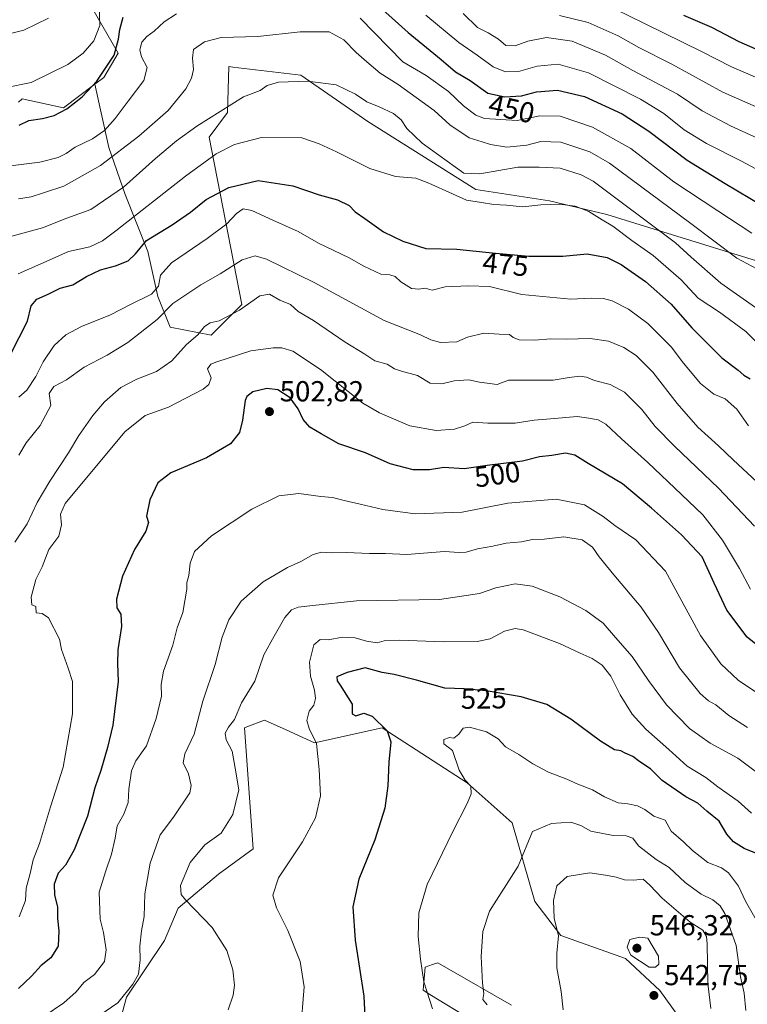
# Model space of a CAD drawing. Units: metres. Extents: x 587040 to 590483, y 4724352 to 4726710.
# Drawn here: x 587292 to 587543, y 4725144 to 4725484 of the extents above; entities that cross this region are included whole.
import ezdxf
from ezdxf.enums import TextEntityAlignment as Align

# ---------------------------------------------------------------- set-up
doc = ezdxf.new("R2010")
doc.units = ezdxf.units.M
doc.header["$MEASUREMENT"] = 0
for name, color, linetype, lineweight in [('Arbolado forestal CxS', 92, 'Continuous', 0), ('Cultivos herbáceos CxS', 92, 'Continuous', 0), ('Cultivos leñosos CxS', 92, 'Continuous', 0), ('Curva de nivel maestra', 30, 'Continuous', 30), ('Curva de nivel normal', 30, 'Continuous', 0), ('Matorral CxS', 135, 'Continuous', 0), ('Punto de cota en terreno', 7, 'Continuous', 0), ('Rótulo de curva de nivel directora', 7, 'Continuous', 0), ('Rótulo de punto de cota en terreno', 7, 'Continuous', 0), ('Suelo desnudo CxS', 253, 'Continuous', 0)]:
    doc.layers.add(name, color=color, linetype=linetype, lineweight=lineweight)
doc.styles.add('Style-Arial', font='txt')

# ---------------------------------------------------------------- blocks, each defined once
blk = doc.blocks.new('*U20')
at = {"layer": 'Matorral CxS', "color": 135, "linetype": 'Continuous', "lineweight": 0}
for points in [[(587447.8571, 4725138.2293, 532.5972), (587433.434, 4725147.0087, 530.3019), (587431.0887, 4725148.4361, 529.6879), (587431.8183, 4725156.4557, 530.4341), (587434.3887, 4725157.3125, 531.0801), (587436.1921, 4725157.9135, 531.5108), (587439.1537, 4725156.2211, 532.3833), (587461.7089, 4725143.3319, 536.718)], [(587523.8893, 4725133.1135, 541.8405), (587512.9099, 4725148.3183, 543.3111), (587501.0779, 4725159.3707, 543.9302), (587478.6881, 4725167.3537, 540.3222), (587469.6754, 4725179.0963, 537.4071), (587461.9045, 4725206.2733, 533.0035), (587446.3441, 4725220.1125, 530.2493), (587416.9516, 4725239.1415, 525.2056), (587393.6097, 4725233.9519, 519.6996), (587383.749, 4725238.3919, 517.9342), (587376.3201, 4725241.7375, 517.2505), (587370.1615, 4725239.4265, 516.3612), (587369.4037, 4725239.1423, 516.2149), (587372.3893, 4725197.3087, 517.9015), (587360.3717, 4725188.5351, 517.8286), (587346.5193, 4725176.8705, 514.2781), (587341.7389, 4725165.6211, 511.8874), (587328.6483, 4725146.0079, 509.4082), (587324.7823, 4725131.9063, 513.9911)], [(587291.3545, 4725455.2763, 446.3007), (587292.5977, 4725456.4159, 445.9595), (587306.8597, 4725453.3439, 447.9656), (587317.7229, 4725461.4955, 448.572), (587322.5753, 4725439.6559, 457.1206), (587328.2199, 4725423.4265, 465.0368), (587335.9817, 4725403.6691, 475.3711), (587339.5093, 4725388.1455, 480.5505), (587343.7429, 4725377.5609, 486.154), (587357.8551, 4725374.7383, 490.1211), (587368.4397, 4725385.3223, 488.8611), (587357.1509, 4725443.1839, 466.5014), (587363.5017, 4725451.6513, 465.0508), (587363.9837, 4725467.5565, 462.298), (587365.3609, 4725467.3901, 462.4881), (587388.9127, 4725464.6511, 464.0901), (587412.0723, 4725448.5683, 467.0855), (587449.3409, 4725425.1265, 466.6512), (587474.8207, 4725421.1535, 468.7793), (587494.5967, 4725416.4401, 468.3712), (587562.3105, 4725395.4673, 457.1309)]]:
    blk.add_polyline3d(points, dxfattribs=at)
blk = doc.blocks.new('*U21')
at = {"layer": 'Cultivos herbáceos CxS', "color": 92, "linetype": 'Continuous', "lineweight": 0}
for points in [[(587461.7089, 4725143.3319, 536.718), (587439.1537, 4725156.2211, 532.3833), (587436.1921, 4725157.9135, 531.5108), (587434.3887, 4725157.3125, 531.0801), (587431.8183, 4725156.4557, 530.4341), (587431.0887, 4725148.4361, 529.6879), (587433.434, 4725147.0087, 530.3019), (587447.8571, 4725138.2293, 532.5972)], [(587324.7823, 4725131.9063, 513.9911), (587328.6483, 4725146.0079, 509.4082), (587341.7389, 4725165.6211, 511.8874), (587346.5193, 4725176.8705, 514.2781), (587360.3717, 4725188.5351, 517.8286), (587372.3893, 4725197.3087, 517.9015), (587369.4037, 4725239.1423, 516.2149), (587370.1615, 4725239.4265, 516.3612), (587376.3201, 4725241.7375, 517.2505), (587383.749, 4725238.3919, 517.9342), (587393.6097, 4725233.9519, 519.6996), (587416.9516, 4725239.1415, 525.2056), (587446.3441, 4725220.1125, 530.2493), (587461.9045, 4725206.2733, 533.0035), (587469.6754, 4725179.0963, 537.4071), (587478.6881, 4725167.3537, 540.3222), (587501.0779, 4725159.3707, 543.9302), (587512.9099, 4725148.3183, 543.3111), (587523.8893, 4725133.1135, 541.8405)]]:
    blk.add_polyline3d(points, dxfattribs=at)
blk = doc.blocks.new('5PATER')
at = {"layer": 'Suelo desnudo CxS', "linetype": 'Continuous', "lineweight": 0}
h = blk.add_hatch(color=51, dxfattribs=at)
edge = h.paths.add_edge_path()
edge.add_ellipse((0, 0), major_axis=(-0.11, -0.111), ratio=0.999422, start_angle=0, end_angle=360)

msp = doc.modelspace()

# ---------------------------------------------------------------- linework, layer by layer
at = {"layer": 'Arbolado forestal CxS', "color": 92, "linetype": 'Continuous', "lineweight": 0}
for points in [[(587388.6108, 4725594.7069, 402.2897), (587375.8537, 4725588.8797, 407.6915), (587365.8219, 4725581.7077, 410.4534), (587359.8605, 4725558.7001, 417.4567), (587334.0585, 4725558.0025, 417.2374), (587309.6521, 4725575.4459, 411.6299), (587299.5055, 4725570.6687, 414.7868), (587297.7959, 4725569.8639, 415.3323), (587293.6113, 4725545.4441, 422.1783), (587293.6111, 4725523.1163, 428.876), (587303.5937, 4725510.6989, 434.7656), (587325.6891, 4725472.1817, 449.5396), (587320.8071, 4725463.8099, 449.4291), (587317.7229, 4725461.4955, 448.572)], [(587562.3105, 4725395.4673, 457.1309), (587494.5967, 4725416.4401, 468.3712), (587474.8207, 4725421.1535, 468.7793), (587449.3409, 4725425.1265, 466.6512), (587412.0723, 4725448.5683, 467.0855), (587388.9127, 4725464.6511, 464.0901), (587365.3609, 4725467.3901, 462.4881), (587363.9837, 4725467.5565, 462.298), (587363.5017, 4725451.6513, 465.0508), (587357.1509, 4725443.1839, 466.5014), (587368.4397, 4725385.3223, 488.8611), (587357.8551, 4725374.7383, 490.1211), (587343.7429, 4725377.5609, 486.154), (587339.5093, 4725388.1455, 480.5505), (587335.9817, 4725403.6691, 475.3711), (587328.2199, 4725423.4265, 465.0368), (587322.5753, 4725439.6559, 457.1206), (587317.7229, 4725461.4955, 448.572), (587320.8071, 4725463.8099, 449.4291), (587325.6891, 4725472.1817, 449.5396), (587303.5937, 4725510.6989, 434.7656)], [(587317.7229, 4725461.4955, 448.572), (587322.5753, 4725439.6559, 457.1206), (587328.2199, 4725423.4265, 465.0368), (587335.9817, 4725403.6691, 475.3711), (587339.5093, 4725388.1455, 480.5505), (587343.7429, 4725377.5609, 486.154), (587357.8551, 4725374.7383, 490.1211), (587368.4397, 4725385.3223, 488.8611), (587357.1509, 4725443.1839, 466.5014), (587363.5017, 4725451.6513, 465.0508), (587363.9837, 4725467.5565, 462.298), (587365.3609, 4725467.3901, 462.4881), (587388.9127, 4725464.6511, 464.0901), (587412.0723, 4725448.5683, 467.0855), (587449.3409, 4725425.1265, 466.6512), (587474.8207, 4725421.1535, 468.7793), (587494.5967, 4725416.4401, 468.3712), (587562.3105, 4725395.4673, 457.1309), (587617.8203, 4725381.8891, 448.8173), (587627.2397, 4725422.7081, 434.1603), (587637.2391, 4725466.7119, 419.5173), (587649.0742, 4725495.1592, 402.3715)]]:
    msp.add_polyline3d(points, dxfattribs=at)
at = {"layer": 'Cultivos herbáceos CxS', "color": 92, "linetype": 'Continuous', "lineweight": 0}
for points in [[(587523.8893, 4725133.1135, 541.8405), (587512.9099, 4725148.3183, 543.3111), (587501.0779, 4725159.3707, 543.9302), (587478.6881, 4725167.3537, 540.3222), (587469.6754, 4725179.0963, 537.4071), (587461.9045, 4725206.2733, 533.0035), (587446.3441, 4725220.1125, 530.2493), (587416.9516, 4725239.1415, 525.2056), (587393.6097, 4725233.9519, 519.6996), (587383.749, 4725238.3919, 517.9342), (587376.3201, 4725241.7375, 517.2505), (587370.1615, 4725239.4265, 516.3612), (587369.4037, 4725239.1423, 516.2149), (587372.3893, 4725197.3087, 517.9015), (587360.3717, 4725188.5351, 517.8286), (587346.5193, 4725176.8705, 514.2781), (587341.7389, 4725165.6211, 511.8874), (587328.6483, 4725146.0079, 509.4082), (587324.7823, 4725131.9063, 513.9911)], [(587447.8571, 4725138.2293, 532.5972), (587433.434, 4725147.0087, 530.3019), (587431.0887, 4725148.4361, 529.6879), (587431.8183, 4725156.4557, 530.4341), (587434.3887, 4725157.3125, 531.0801), (587436.1921, 4725157.9135, 531.5108), (587439.1537, 4725156.2211, 532.3833), (587461.7089, 4725143.3319, 536.718)]]:
    msp.add_polyline3d(points, dxfattribs=at)
at = {"layer": 'Cultivos leñosos CxS', "color": 92, "linetype": 'Continuous', "lineweight": 0}
for points in [[(587388.6108, 4725594.7069, 402.2897), (587375.8537, 4725588.8797, 407.6915), (587365.8219, 4725581.7077, 410.4534), (587359.8605, 4725558.7001, 417.4567), (587334.0585, 4725558.0025, 417.2374), (587309.6521, 4725575.4459, 411.6299), (587299.5055, 4725570.6687, 414.7868), (587297.7959, 4725569.8639, 415.3323), (587293.6113, 4725545.4441, 422.1783), (587293.6111, 4725523.1163, 428.876), (587303.5937, 4725510.6989, 434.7656), (587325.6891, 4725472.1817, 449.5396), (587320.8071, 4725463.8099, 449.4291), (587317.7229, 4725461.4955, 448.572)], [(587303.5937, 4725510.6989, 434.7656), (587325.6891, 4725472.1817, 449.5396), (587320.8071, 4725463.8099, 449.4291), (587317.7229, 4725461.4955, 448.572), (587306.8597, 4725453.3439, 447.9656), (587292.5977, 4725456.4159, 445.9595), (587291.3545, 4725455.2763, 446.3007)], [(587291.3545, 4725455.2763, 446.3007), (587292.5977, 4725456.4159, 445.9595), (587306.8597, 4725453.3439, 447.9656), (587317.7229, 4725461.4955, 448.572)]]:
    msp.add_polyline3d(points, dxfattribs=at)
at = {"layer": 'Curva de nivel maestra', "color": 30, "linetype": 'Continuous', "lineweight": 30, "flags": 128}
for points, elevation in [([(587414.94, 4725489.2601), (587426.01, 4725479.3201), (587437.32, 4725469.9701), (587442.31, 4725465.7101), (587447.34, 4725462.7101), (587453.49, 4725458.4401), (587459.4, 4725457.1101), (587465.17, 4725457.4501), (587470.26, 4725458.8301), (587477.61, 4725459.4201), (587486.94, 4725457.2201), (587499.94, 4725451.2601), (587509.12, 4725445.2101), (587522.32, 4725435.2001), (587535.46, 4725427.1501), (587548.27, 4725419.6201)], 450), ([(587291.57, 4725447.2901), (587294.84, 4725448.9401), (587299.56, 4725449.6001), (587303.66, 4725450.6401), (587307.96, 4725452.9801), (587313.33, 4725457.1501), (587318.42, 4725462.5001), (587324.33, 4725471.5101), (587325.84, 4725477.0101), (587326.38, 4725480.4001), (587327.48, 4725484.6801)], 450), ([(587564.54, 4725465.4801), (587540.37, 4725476.1201), (587530.87, 4725481.0401), (587521.21, 4725485.2401)], 425), ([(587288.62, 4725368.3301), (587294.46, 4725379.6101), (587295.64, 4725384.9501), (587297.65, 4725387.2001), (587301.58, 4725389.0001), (587305.69, 4725391.0401), (587310.05, 4725392.2201), (587314.76, 4725395.0601), (587319.68, 4725397.3601), (587324.78, 4725398.6801), (587329.17, 4725400.4801), (587331.7, 4725402.8701), (587335.5, 4725407.4501), (587344.35, 4725412.9401), (587350.78, 4725417.3201), (587356.18, 4725421.6001), (587363.95, 4725425.8401), (587374.1, 4725428.2101), (587386.1, 4725426.3601), (587395.22, 4725423.3001), (587401.58, 4725421.5001), (587405.56, 4725419.5401), (587407.68, 4725417.3401), (587411, 4725415.0901), (587417.38, 4725410.4701), (587424.1, 4725407.2001), (587432.11, 4725404.7601), (587442.8, 4725404.4501), (587456.11, 4725403.1501), (587467.71, 4725402.0801), (587479.38, 4725402.1201), (587487.85, 4725402.8901), (587494.77, 4725401.6301), (587499.52, 4725399.2301), (587507.97, 4725393.3001), (587516.82, 4725385.5001), (587523.98, 4725377.3201), (587534.32, 4725367.0001), (587540.02, 4725362.6401), (587541.91, 4725361.0001), (587544.11, 4725359.7201)], 475), ([(587556.2, 4725259.8901), (587543.11, 4725270.4701), (587536.05, 4725279.7401), (587531.71, 4725289.0501), (587527.61, 4725298.1701), (587520.43, 4725305.8501), (587510.07, 4725315.0601), (587500.08, 4725323.4201), (587488.14, 4725330.4801), (587483.6, 4725333.2701), (587480.29, 4725333.9601), (587475.55, 4725333.2201), (587471.35, 4725332.6901), (587465.48, 4725331.2401), (587453.26, 4725329.7501), (587445.29, 4725328.6401), (587438.29, 4725329.0701), (587433.38, 4725328.2801), (587427.65, 4725328.2101), (587419.71, 4725330.3001), (587411.22, 4725334.1201), (587402.04, 4725337.2101), (587395.89, 4725340.7101), (587391.95, 4725343.0201), (587389.7, 4725345.5901), (587387.92, 4725349.2901), (587385.13, 4725353.1201), (587380.94, 4725355.8401), (587377.14, 4725356.3501), (587372.28, 4725355.2001), (587370.22, 4725353.6201), (587369.63, 4725352.1501), (587368.74, 4725345.4001), (587367.63, 4725341.1401), (587364.52, 4725337.1801), (587356.26, 4725332.4201), (587343.96, 4725327.1801), (587339.4, 4725323.7101), (587336.65, 4725317.9201), (587335.59, 4725312.2301), (587336.27, 4725310.0101), (587335.33, 4725307.0501), (587331.34, 4725300.6901), (587327.29, 4725291.4701), (587325.12, 4725283.5601), (587325.25, 4725280.5701), (587326.64, 4725278.3601), (587326.86, 4725274.1101), (587325.61, 4725266.0401), (587325.51, 4725261.3401), (587325.74, 4725255.0801), (587323.92, 4725240.0801), (587322.01, 4725232.3201), (587319.81, 4725224.4001), (587317.7, 4725218.3601), (587315.11, 4725208.6401), (587310.56, 4725196.9701), (587307.53, 4725191.6301), (587304.96, 4725188.9301), (587303.62, 4725185.1501), (587303.72, 4725181.2601), (587304.77, 4725177.3001), (587304.73, 4725173.3001), (587305.3, 4725168.9701), (587305.02, 4725163.6401), (587302.5, 4725159.6401), (587299.14, 4725156.9801), (587295.74, 4725153.3101), (587291.26, 4725149.1001)], 500), ([(587546.94, 4725195.4501), (587542.04, 4725197.3901), (587538.34, 4725199.7001), (587536.07, 4725202.3901), (587533.4, 4725206.8901), (587529.17, 4725210.3201), (587526.08, 4725213.1101), (587521.89, 4725215.3101), (587513.77, 4725220.9601), (587509.76, 4725225.0001), (587506.01, 4725227.3901), (587503.56, 4725229.2601), (587500.97, 4725230.3301), (587499.44, 4725231.1301), (587497.27, 4725231.5601), (587492.45, 4725234.5601), (587482.19, 4725242.1501), (587473.86, 4725247.2101), (587464.96, 4725249.7901), (587452.94, 4725251.8601), (587445.29, 4725252.5601), (587438.64, 4725252.7901), (587428.8, 4725255.5901), (587421.16, 4725257.5701), (587416.99, 4725258.2601), (587411.07, 4725259.8101), (587404.91, 4725258.2901), (587401.26, 4725256.6901), (587401.47, 4725255.3601), (587402.5, 4725253.8901), (587406.61, 4725247.3101), (587406.59, 4725243.9101), (587407.91, 4725243.2801), (587410.61, 4725244.2201), (587413.47, 4725243.1101), (587418.72, 4725238.1201), (587420, 4725234.3001), (587419.27, 4725227.2101), (587418.96, 4725219.0601), (587417.94, 4725211.3701), (587414.44, 4725200.4701), (587408.89, 4725186.8301), (587406.86, 4725177.2301), (587407.61, 4725165.8001), (587410.62, 4725146.3701), (587411.1, 4725136.9401)], 525)]:
    msp.add_lwpolyline(points, dxfattribs=dict(at, elevation=elevation))
at = {"layer": 'Curva de nivel normal', "color": 30, "linetype": 'Continuous', "lineweight": 0, "flags": 128}
for points, elevation in [([(587319.23, 4725488.6801), (587319.36, 4725481.7901), (587317.34, 4725476.5001), (587313.63, 4725472.1901), (587308.3, 4725468.3201), (587295.64, 4725462.0701), (587286.61, 4725460.2801), (587279.76, 4725460.1501), (587274.44, 4725462.0601), (587269.76, 4725464.7401), (587264.97, 4725468.4901), (587257.6, 4725472.1801), (587250.24, 4725473.1401), (587245.08, 4725474.3701), (587237.49, 4725477.7701), (587232.15, 4725480.0301), (587228.05, 4725483.0501), (587224.21, 4725485.4201)], 445), ([(587550.8, 4725461.8101), (587537.66, 4725467.4401), (587527.56, 4725472.6801), (587507.64, 4725482.4001), (587492.06, 4725490.1101)], 430), ([(587301.62, 4725484.3301), (587293.11, 4725480.1701), (587286.2, 4725478.4401), (587277.2, 4725478.4101), (587267.33, 4725479.4301), (587261.7, 4725479.6401), (587257.92, 4725481.2001), (587254.73, 4725483.5201), (587249.18, 4725486.8501)], 440), ([(587345.96, 4725485.7901), (587341.68, 4725483.0701), (587338.16, 4725479.7601), (587335.68, 4725478.0001), (587333.87, 4725475.9501), (587333.21, 4725473.4001), (587333.85, 4725470.9401), (587335.72, 4725467.3101), (587334.58, 4725462.7801), (587329.17, 4725455.6501), (587324.76, 4725449.6001), (587321.05, 4725445.5201), (587316.9, 4725442.6601), (587310.84, 4725439.7201), (587307.75, 4725437.5001), (587304.98, 4725436.2001), (587298.64, 4725434.6001), (587287.64, 4725433.1201)], 455), ([(587544.7, 4725409.9801), (587532.93, 4725417.7001), (587517.82, 4725427.7601), (587502.89, 4725439.2201), (587489.67, 4725446.6601), (587478.5, 4725450.4301), (587471.46, 4725450.5401), (587463.67, 4725448.9401), (587452.32, 4725449.6401), (587449.31, 4725450.8401), (587445.03, 4725454.0201), (587439.93, 4725458.9101), (587432.15, 4725464.4901), (587424.14, 4725469.2701), (587409.36, 4725484.3201)], 455), ([(587553, 4725428.6101), (587541.14, 4725434.9301), (587529.05, 4725441.0001), (587521.29, 4725445.7701), (587514.27, 4725451.3701), (587506.28, 4725456.3201), (587488.3, 4725465.4401), (587477.75, 4725468.4101), (587470.5, 4725467.7501), (587464.14, 4725465.8601), (587459.62, 4725465.7901), (587455.28, 4725467.4701), (587449.82, 4725471.5701), (587443.44, 4725475.8701), (587432.11, 4725485.3801)], 445), ([(587548.12, 4725442.1301), (587537.38, 4725447.0501), (587527.59, 4725452.2501), (587518.98, 4725458.0401), (587503.64, 4725466.2401), (587494.14, 4725471.5301), (587482.59, 4725476.3501), (587473.82, 4725477.6001), (587467.29, 4725476.3901), (587462.88, 4725474.7301), (587459.76, 4725474.8701), (587457.16, 4725477.0001), (587453.65, 4725479.2301), (587449.97, 4725481.1301), (587444.95, 4725485.9001)], 440), ([(587549.85, 4725452.0801), (587534.75, 4725458.7201), (587517.13, 4725468.4301), (587505.7, 4725474.1701), (587498.5, 4725478.1601), (587488.11, 4725482.8501), (587478.25, 4725485.2401)], 435), ([(587553.36, 4725394.0401), (587539.52, 4725401.3501), (587523.67, 4725413.3301), (587495.5, 4725434.2401), (587488.73, 4725438.1601), (587478.69, 4725441.4701), (587471.78, 4725441.7301), (587466.97, 4725440.3801), (587460.04, 4725439.7801), (587454.38, 4725440.6801), (587451.55, 4725441.5901), (587447.02, 4725442.9801), (587440.38, 4725447.4601), (587434.94, 4725452.3901), (587422.56, 4725461.4101), (587416.29, 4725465.2701), (587411.72, 4725469.2001), (587408.03, 4725472.3801), (587403.7, 4725476.7901), (587398.61, 4725479.5301), (587388.62, 4725479.5701), (587373.96, 4725477.9901), (587361.3, 4725477.5801), (587355.53, 4725476.1101), (587351.81, 4725473.4501), (587351.4, 4725470.5101), (587351.82, 4725466.5301), (587351.05, 4725463.5601), (587349.1, 4725459.9301), (587343.07, 4725452.3601), (587332.85, 4725443.5601), (587319.63, 4725433.3501), (587306.96, 4725426.2601), (587299.97, 4725424.0101), (587295.72, 4725422.6101), (587291.31, 4725421.8401)], 460), ([(587545.97, 4725384.3201), (587534, 4725392.7901), (587523.76, 4725401.7501), (587518.4, 4725406.6801), (587489.94, 4725427.9401), (587485.74, 4725430.1801), (587478.49, 4725432.4901), (587471.2, 4725432.8601), (587463.81, 4725432.8001), (587450.76, 4725430.5401), (587445.22, 4725430.7001), (587430.8, 4725441.1201), (587425.54, 4725446.1901), (587423.54, 4725449.1901), (587420.95, 4725451.3901), (587415.95, 4725453.7201), (587411.73, 4725455.3601), (587407.71, 4725458.0601), (587401.06, 4725461.2501), (587391.29, 4725462.5701), (587381.18, 4725462.2101), (587377.19, 4725461.0901), (587374.85, 4725459.3401), (587369.04, 4725457.1301), (587352.91, 4725447.0201), (587345.85, 4725441.8901), (587338.61, 4725435.7801), (587327.55, 4725425.8601), (587316.28, 4725418.2301), (587307.96, 4725415.1601), (587299.64, 4725411.8901), (587285.64, 4725408.0901)], 465), ([(587291.24, 4725395.9401), (587301.88, 4725400.6701), (587308.56, 4725403.6801), (587316, 4725405.2401), (587320.33, 4725407.3401), (587324.89, 4725410.7901), (587348.96, 4725429.7401), (587359.63, 4725437.4001), (587365.96, 4725440.6101), (587375.3, 4725443.0201), (587389.19, 4725442.9401), (587395.22, 4725440.8601), (587401.23, 4725438.1301), (587412.76, 4725432.3901), (587421.56, 4725429.5401), (587428.64, 4725429.0501), (587433.14, 4725427.3201), (587441.31, 4725423.6601), (587446.13, 4725421.4001), (587451.28, 4725420.6501), (587455.61, 4725419.9301), (587459.94, 4725419.6701), (587465.61, 4725419.1301), (587471.78, 4725419.7601), (587478.31, 4725420.0701), (587483.65, 4725419.3101), (587488.34, 4725417.4801), (587493.05, 4725414.6001), (587496.67, 4725412.4401), (587503.31, 4725407.5401), (587510.67, 4725402.3001), (587520.27, 4725393.8701), (587526.14, 4725387.5701), (587533.6, 4725382.7301), (587542.61, 4725376.0801), (587546.37, 4725372.3801)], 470), ([(587543.6, 4725343.4001), (587539.59, 4725349.2101), (587535.55, 4725352.7901), (587531.57, 4725354.4101), (587526.96, 4725358.0901), (587521.1, 4725365.1001), (587516.79, 4725370.7901), (587508.77, 4725378.7701), (587502.1, 4725383.7501), (587496.4, 4725386.6601), (587493.44, 4725387.4201), (587489.24, 4725387.5201), (587482.13, 4725387.2301), (587465.27, 4725388.7901), (587454.12, 4725391.6201), (587446.83, 4725391.7701), (587438.7, 4725391.4401), (587434.29, 4725390.3801), (587431.82, 4725391.0101), (587429.65, 4725390.6601), (587427.14, 4725390.9501), (587423.39, 4725393.1601), (587421.48, 4725395.0801), (587419.6, 4725395.6001), (587416.52, 4725395.8801), (587410.6, 4725398.6601), (587405.58, 4725401.5301), (587394.97, 4725406.5401), (587387.9, 4725410.5501), (587379.15, 4725414.4601), (587371.91, 4725417.8901), (587368.96, 4725418.4001), (587366.65, 4725416.8301), (587363.28, 4725413.2701), (587356.46, 4725408.1201), (587344.18, 4725399.7601), (587340.38, 4725395.5001), (587339.69, 4725391.7001), (587337.21, 4725388.9501), (587330, 4725385.4101), (587323.08, 4725381.7901), (587313.09, 4725377.7201), (587307.63, 4725374.9501), (587303.58, 4725371.2001), (587299.78, 4725365.5601), (587297.31, 4725360.4701), (587294.2, 4725355.8301), (587291.42, 4725353.3601)], 480), ([(587546.61, 4725324.0301), (587538.31, 4725331.6701), (587533.25, 4725336.5601), (587526.04, 4725343.0401), (587518.97, 4725351.1601), (587510.55, 4725362.0201), (587504.8, 4725367.8001), (587500.54, 4725370.5401), (587495.24, 4725372.7001), (587488.87, 4725373.6601), (587480.55, 4725373.4001), (587475.26, 4725373.4901), (587469.61, 4725373.1001), (587464.36, 4725373.1801), (587462.28, 4725373.9401), (587461.03, 4725375.0301), (587457.4, 4725375.1401), (587452.1, 4725375.4901), (587446.41, 4725374.0501), (587442.76, 4725372.5101), (587437.17, 4725372.2901), (587433.76, 4725373.1801), (587430.21, 4725374.8401), (587417.66, 4725379.8801), (587393.46, 4725393.0101), (587376.98, 4725401.0701), (587373.06, 4725402.2201), (587368.62, 4725400.7801), (587361.04, 4725395.9901), (587354.32, 4725392.1601), (587344.63, 4725385.6901), (587339.21, 4725380.1701), (587329.04, 4725372.1901), (587321.95, 4725367.8901), (587314.04, 4725363.7001), (587307.87, 4725359.3601), (587303.5, 4725357.1001), (587301.88, 4725354.6001), (587302.52, 4725350.5301), (587298.78, 4725343.6101), (587293.98, 4725337.6101), (587291.41, 4725333.2801)], 485), ([(587545.65, 4725308.8001), (587533.15, 4725321.8901), (587517.94, 4725336.4101), (587511.34, 4725343.2001), (587506.71, 4725349.0501), (587500.74, 4725355.0801), (587495.74, 4725357.7201), (587490.36, 4725359.1001), (587487.61, 4725360.2601), (587485.28, 4725360.6401), (587481.57, 4725360.2101), (587476.08, 4725359.2601), (587460.61, 4725359.2401), (587456.7, 4725357.7801), (587450.62, 4725358.4901), (587446.94, 4725359.3101), (587441.91, 4725359.0201), (587437.61, 4725357.9801), (587433.62, 4725358.2401), (587429.14, 4725360.8601), (587423.64, 4725362.3001), (587421.19, 4725363.1801), (587418.74, 4725364.7301), (587414.48, 4725365.9501), (587411, 4725368.2001), (587404.24, 4725372.3601), (587393.26, 4725379.8101), (587387.95, 4725382.9301), (587385.29, 4725385.3301), (587381.64, 4725386.8501), (587378.04, 4725388.9401), (587374.65, 4725388.4201), (587367.63, 4725383.4601), (587360.62, 4725379.6901), (587357.58, 4725378.9901), (587355.62, 4725377.7601), (587353.3, 4725374.8401), (587349.36, 4725371.5401), (587344.24, 4725365.9401), (587339.03, 4725362.2701), (587332.19, 4725359.6101), (587326.65, 4725356.6601), (587320.99, 4725351.7201), (587317.04, 4725347.0301), (587312.12, 4725340.1001), (587308.54, 4725334.1701), (587302.09, 4725324.3401), (587297.72, 4725316.9601), (587294.26, 4725309.6201), (587290.05, 4725303.2901)], 490), ([(587544.28, 4725287.0401), (587540.51, 4725294.1401), (587534.56, 4725303.9801), (587527.81, 4725312.6701), (587520.36, 4725319.7501), (587508.81, 4725330.7501), (587499.65, 4725338.9401), (587494.24, 4725344.0301), (587491.61, 4725345.5401), (587488.42, 4725346.0901), (587484.38, 4725346.7201), (587476.57, 4725345.9901), (587469.46, 4725345.4501), (587462.9, 4725344.3201), (587458.6, 4725344.3901), (587453.51, 4725344.3201), (587448.3, 4725344.7701), (587445.51, 4725343.4401), (587441.92, 4725342.3001), (587435.6, 4725341.8701), (587426.57, 4725343.4601), (587416.05, 4725347.9001), (587410.29, 4725351.2501), (587395.67, 4725362.9201), (587386.13, 4725369.2701), (587382.34, 4725370.4401), (587379.27, 4725370.4401), (587371.63, 4725369.3501), (587359.85, 4725365.5301), (587357.76, 4725364.7701), (587356.66, 4725363.1201), (587357.89, 4725360.0901), (587357.13, 4725357.7401), (587355.1, 4725356.1101), (587343.16, 4725349.9401), (587335.1, 4725346.9801), (587328.04, 4725341.3901), (587307.44, 4725316.6201), (587305.78, 4725312.9601), (587306.17, 4725309.2901), (587305.22, 4725305.2901), (587301.82, 4725300.7501), (587299.52, 4725294.7901), (587297.29, 4725290.4201), (587295.64, 4725284.2801), (587295.93, 4725281.6001), (587297.25, 4725281.0401), (587297.4, 4725278.8001), (587299.54, 4725278.6501), (587301.64, 4725277.1101), (587305.48, 4725269.7601), (587306.18, 4725266.2101), (587308.52, 4725259.7801), (587309.95, 4725255.1601), (587309.99, 4725243.9601), (587306.72, 4725225.4801), (587302.32, 4725211.8201), (587298.55, 4725199.1001), (587296.38, 4725193.5401), (587295.36, 4725188.8001), (587294.01, 4725183.7101), (587293.73, 4725179.5101), (587291.51, 4725173.7701)], 495), ([(587300.13, 4725139.4901), (587306.92, 4725144.1201), (587311.26, 4725147.8901), (587313.83, 4725151.0801), (587317.6, 4725153.9301), (587321.01, 4725158.3901), (587321.64, 4725162.4101), (587320.66, 4725168.3501), (587319.56, 4725172.9701), (587319.14, 4725182.3001), (587321.35, 4725189.3501), (587323.49, 4725195.4901), (587324.7, 4725201.0101), (587325.43, 4725205.3001), (587327.68, 4725209.2901), (587329.23, 4725213.2701), (587329.43, 4725217.9601), (587330.33, 4725224.3001), (587331.86, 4725227.7301), (587335.5, 4725232.9401), (587338.93, 4725242.3601), (587340.77, 4725250.1001), (587340.58, 4725254.0401), (587341.45, 4725258.6801), (587344.59, 4725267.7201), (587346.12, 4725273.6301), (587348.05, 4725278.9801), (587349.43, 4725286.9801), (587349.53, 4725289.3001), (587350.11, 4725291.7801), (587350.68, 4725296.0201), (587352.12, 4725300.0301), (587357.96, 4725305.4501), (587371.96, 4725314.6201), (587381.29, 4725319.3201), (587388.17, 4725320.0801), (587395.83, 4725319.0001), (587399.84, 4725318.7301), (587403.85, 4725317.6101), (587409.38, 4725316.4101), (587417.16, 4725314.5001), (587428.41, 4725313.0801), (587444.64, 4725313.6401), (587460.35, 4725316.7001), (587477.06, 4725318.0701), (587486.84, 4725316.1901), (587493.34, 4725312.1801), (587497.39, 4725309.0601), (587504.62, 4725304.0601), (587514.87, 4725293.2601), (587526.94, 4725271.0601), (587534.06, 4725261.2701), (587539.97, 4725255.5801), (587546.28, 4725251.3201)], 505), ([(587543.21, 4725239.2301), (587536.8, 4725243.3601), (587532.32, 4725247.0301), (587529.72, 4725248.4301), (587526.84, 4725250.9801), (587519.71, 4725259.8701), (587512.47, 4725272.1101), (587506.5, 4725280.8501), (587497.05, 4725291.9401), (587492.01, 4725298.1601), (587489.65, 4725301.5401), (587486.08, 4725304.0901), (587479.8, 4725305.1501), (587472.91, 4725304.2601), (587468.9, 4725304.2401), (587465.14, 4725303.4301), (587459.85, 4725302.9301), (587455.26, 4725301.9001), (587449.95, 4725301.0101), (587445.99, 4725299.7601), (587443.64, 4725299.6701), (587438.53, 4725300.0601), (587425.55, 4725298.9701), (587418.1, 4725299.2901), (587412.59, 4725299.3501), (587404.61, 4725299.6601), (587399.67, 4725299.5601), (587395.96, 4725299.8301), (587393.11, 4725299.0101), (587388.87, 4725296.6201), (587384.23, 4725294.5401), (587375.91, 4725289.5801), (587368.3, 4725282.9001), (587363.96, 4725276.4301), (587361.67, 4725270.4801), (587359.32, 4725260.9801), (587355.02, 4725248.3501), (587351.97, 4725236.8901), (587348.78, 4725230.0801), (587348.24, 4725227.0201), (587350.01, 4725223.2001), (587351.01, 4725219.2201), (587350.56, 4725216.6901), (587344.91, 4725208.3001), (587340.26, 4725202.1401), (587336.86, 4725192.3101), (587334.91, 4725181.8001), (587334.74, 4725173.9701), (587333.78, 4725168.9901), (587333.19, 4725163.6401), (587333.36, 4725158.9601), (587332.73, 4725153.9601), (587330.82, 4725150.6001), (587325.63, 4725144.1601), (587313.23, 4725135.5501)], 510), ([(587549.05, 4725221.7501), (587539.87, 4725228.6601), (587530.29, 4725233.8101), (587523.14, 4725238.9001), (587515.25, 4725247.0801), (587508.96, 4725255.4301), (587503.38, 4725263.7401), (587497.56, 4725270.3701), (587493.3, 4725275.3101), (587487.33, 4725279.6801), (587478.42, 4725284.3201), (587468.8, 4725288.0201), (587462.96, 4725288.9001), (587456.28, 4725287.5201), (587450.56, 4725285.5101), (587436.74, 4725283.4801), (587408.07, 4725283.0201), (587393, 4725281.4101), (587387.95, 4725280.8201), (587385.62, 4725279.9401), (587383.29, 4725277.2301), (587379.66, 4725270.7601), (587376.1, 4725264.3501), (587373, 4725255.2801), (587368.38, 4725247.7601), (587365.97, 4725242.0201), (587363.87, 4725239.3001), (587362.73, 4725237.3001), (587363.09, 4725234.9801), (587365.18, 4725231.0301), (587366.15, 4725225.1501), (587367.41, 4725217.6501), (587365.4, 4725209.1501), (587361.29, 4725202.6801), (587355.71, 4725198.7501), (587350.59, 4725192.6301), (587347.33, 4725184.6301), (587347.53, 4725181.5201), (587349.07, 4725179.6401), (587358.21, 4725170.1001), (587363.31, 4725162.1401), (587365.38, 4725155.5201), (587365.91, 4725150.2201), (587365.54, 4725146.7001), (587363.73, 4725141.6401)], 515), ([(587544.56, 4725209.6901), (587540.01, 4725213.7301), (587532.98, 4725218.7601), (587528.88, 4725221.9101), (587522.4, 4725225.8701), (587516.09, 4725231.6801), (587508.08, 4725238.6301), (587503.32, 4725243.8501), (587499.18, 4725250.5501), (587495.98, 4725256.9901), (587493.04, 4725260.7201), (587489.54, 4725263.1101), (587485.36, 4725264.8701), (587478.26, 4725268.3001), (587465.69, 4725272.9201), (587462.88, 4725273.3801), (587459.29, 4725272.5201), (587454.29, 4725269.8401), (587449.76, 4725268.9501), (587438.29, 4725268.7801), (587422.85, 4725269.3901), (587417.68, 4725269.1801), (587415.29, 4725268.4901), (587411.62, 4725269.0401), (587407.62, 4725270.2501), (587403.29, 4725270.4401), (587398.29, 4725269.5701), (587395.56, 4725269.5901), (587393.34, 4725267.7701), (587391.81, 4725261.7601), (587392.2, 4725256.9801), (587393.63, 4725252.1801), (587393.93, 4725249.2701), (587393.35, 4725246.9901), (587391.8, 4725244.8801), (587390.93, 4725241.6301), (587391.72, 4725238.8301), (587394.24, 4725233.6501), (587395.19, 4725224.7601), (587395.7, 4725215.6201), (587393.94, 4725207.9701), (587389.46, 4725199.7201), (587381.16, 4725187.3001), (587379.18, 4725181.3401), (587380.45, 4725176.9001), (587384.37, 4725169.1001), (587388.64, 4725158.4101), (587390.04, 4725149.6401), (587388.81, 4725133.9401)], 520), ([(587434.37, 4725141.9801), (587431.4, 4725151.3101), (587430.28, 4725159.2401), (587429.44, 4725167.0301), (587429.61, 4725175.2301), (587432.48, 4725184.9701), (587441.36, 4725203.3001), (587446.38, 4725212.9401), (587447.68, 4725216.3001), (587447.64, 4725218.9101), (587445.64, 4725221.0001), (587443.62, 4725224.4601), (587441.27, 4725231.2501), (587438.26, 4725233.5401), (587438.28, 4725235.1101), (587440.24, 4725235.8301), (587441.76, 4725235.5701), (587443.51, 4725236.9701), (587444.91, 4725238.9601), (587447.13, 4725239.3501), (587453.01, 4725237.7601), (587457.09, 4725235.2801), (587459.56, 4725232.6001), (587464.2, 4725229.8901), (587469, 4725226.6901), (587474.45, 4725223.8001), (587480.74, 4725221.3901), (587484.59, 4725219.6101), (587489.65, 4725217.6901), (587493.86, 4725215.2801), (587498.52, 4725213.1701), (587501.84, 4725212.8401), (587505.26, 4725212.2101), (587507.69, 4725210.8701), (587510.8, 4725208.6001), (587514.8, 4725207.2201), (587516.86, 4725203.4401), (587521.09, 4725199.7301), (587524.25, 4725196.7201), (587529.49, 4725192.6301), (587534.26, 4725190.7401), (587536.68, 4725189.0501), (587540.08, 4725184.4501), (587542.58, 4725179.2801), (587546.27, 4725172.7901)], 530), ([(587542.68, 4725141.4301), (587542.1, 4725147.4701), (587540.85, 4725153.1001), (587539.25, 4725163.9601), (587535.43, 4725175.0001), (587533.79, 4725177.5701), (587531.3, 4725179.6501), (587527.23, 4725181.6701), (587521.68, 4725185.7001), (587516.18, 4725190.8601), (587511.67, 4725193.6301), (587505.61, 4725198.3101), (587503.61, 4725200.9701), (587501.32, 4725201.8001), (587496.78, 4725201.9201), (587489.06, 4725203.4101), (587485.66, 4725205.3501), (587482.22, 4725206.4701), (587475.5, 4725206.1101), (587468.9, 4725203.3501), (587463.92, 4725191.3001), (587454.01, 4725175.7801), (587451.77, 4725168.7901), (587451.14, 4725160.1601), (587451.66, 4725150.9001), (587452.07, 4725147.3201), (587451.82, 4725145.3101), (587453.27, 4725143.4301)], 535), ([(587479.54, 4725141.6401), (587478.86, 4725147.9801), (587477.33, 4725156.2201), (587477.29, 4725161.2801), (587477.88, 4725167.2201), (587476.45, 4725173.3601), (587476.16, 4725179.4401), (587477.38, 4725184.5101), (587480.87, 4725187.7001), (587488.74, 4725189.0401), (587494.19, 4725188.2601), (587497.89, 4725187.5801), (587500.71, 4725186.5701), (587503.79, 4725186.4801), (587507.17, 4725186.8301), (587509.47, 4725184.7101), (587513.76, 4725180.2301), (587523.4, 4725171.9401), (587527.83, 4725169.2701), (587529.04, 4725167.0601), (587529.26, 4725164.4801), (587529.55, 4725150.8001), (587530.52, 4725142.1101)], 540), ([(587505.89, 4725166.7901), (587502.53, 4725165.9701), (587501.61, 4725163.2901), (587502.87, 4725160.5501), (587509.28, 4725156.4101), (587511.45, 4725156.4001), (587512.55, 4725157.4801), (587512.45, 4725160.2401), (587508.75, 4725166.4501), (587505.89, 4725166.7901)], 545)]:
    msp.add_lwpolyline(points, dxfattribs=dict(at, elevation=elevation))
at = {"layer": 'Matorral CxS', "color": 135, "linetype": 'Continuous', "lineweight": 0}
for points in [[(587317.7229, 4725461.4955, 448.572), (587322.5753, 4725439.6559, 457.1206), (587328.2199, 4725423.4265, 465.0368), (587335.9817, 4725403.6691, 475.3711), (587339.5093, 4725388.1455, 480.5505), (587343.7429, 4725377.5609, 486.154), (587357.8551, 4725374.7383, 490.1211), (587368.4397, 4725385.3223, 488.8611), (587357.1509, 4725443.1839, 466.5014), (587363.5017, 4725451.6513, 465.0508), (587363.9837, 4725467.5565, 462.298), (587365.3609, 4725467.3901, 462.4881), (587388.9127, 4725464.6511, 464.0901), (587412.0723, 4725448.5683, 467.0855), (587449.3409, 4725425.1265, 466.6512), (587474.8207, 4725421.1535, 468.7793), (587494.5967, 4725416.4401, 468.3712), (587562.3105, 4725395.4673, 457.1309), (587617.8203, 4725381.8891, 448.8173), (587627.2397, 4725422.7081, 434.1603), (587637.2391, 4725466.7119, 419.5173), (587649.0742, 4725495.1592, 402.3715)], [(587291.3545, 4725455.2763, 446.3007), (587292.5977, 4725456.4159, 445.9595), (587306.8597, 4725453.3439, 447.9656), (587317.7229, 4725461.4955, 448.572)], [(587523.8893, 4725133.1135, 541.8405), (587512.9099, 4725148.3183, 543.3111), (587501.0779, 4725159.3707, 543.9302), (587478.6881, 4725167.3537, 540.3222), (587469.6754, 4725179.0963, 537.4071), (587461.9045, 4725206.2733, 533.0035), (587446.3441, 4725220.1125, 530.2493), (587416.9516, 4725239.1415, 525.2056), (587393.6097, 4725233.9519, 519.6996), (587383.749, 4725238.3919, 517.9342), (587376.3201, 4725241.7375, 517.2505), (587370.1615, 4725239.4265, 516.3612), (587369.4037, 4725239.1423, 516.2149), (587372.3893, 4725197.3087, 517.9015), (587360.3717, 4725188.5351, 517.8286), (587346.5193, 4725176.8705, 514.2781), (587341.7389, 4725165.6211, 511.8874), (587328.6483, 4725146.0079, 509.4082), (587324.7823, 4725131.9063, 513.9911)], [(587447.8571, 4725138.2293, 532.5972), (587433.434, 4725147.0087, 530.3019), (587431.0887, 4725148.4361, 529.6879), (587431.8183, 4725156.4557, 530.4341), (587434.3887, 4725157.3125, 531.0801), (587436.1921, 4725157.9135, 531.5108), (587439.1537, 4725156.2211, 532.3833), (587461.7089, 4725143.3319, 536.718)]]:
    msp.add_polyline3d(points, dxfattribs=at)

# ---------------------------------------------------------------- block references
at = {"layer": 'Cultivos herbáceos CxS', "color": 92, "linetype": 'Continuous', "lineweight": 0}
msp.add_blockref('*U21', (0, 0), dxfattribs=at)
at = {"layer": 'Matorral CxS', "color": 135, "linetype": 'Continuous', "lineweight": 0}
msp.add_blockref('*U20', (0, 0), dxfattribs=at)
at = {"layer": 'Punto de cota en terreno', "color": 7, "linetype": 'Continuous', "lineweight": 0, "xscale": 10, "yscale": 10, "zscale": 10}
for p in [(587378.03, 4725348.37, 502.82), (587505, 4725163, 546.32), (587510.88, 4725146.67, 542.75)]:
    msp.add_blockref('5PATER', p, dxfattribs=at)

# ---------------------------------------------------------------- texts
at = {"layer": 'Rótulo de curva de nivel directora', "color": 7, "linetype": 'Continuous', "lineweight": 0, "style": 'Style-Arial'}
for s, rotation, p in [('450', 347.317203, (587461.7048, 4725452.977)), ('475', 354.421583, (587459.6088, 4725399.2668)), ('500', 7.928687, (587456.7789, 4725326.68)), ('525', 0.64233, (587452.0754, 4725249.2692))]:
    msp.add_text(s, height=7, rotation=rotation, dxfattribs=at).set_placement(p, align=Align.MIDDLE_CENTER)
at = {"layer": 'Rótulo de punto de cota en terreno', "color": 7, "linetype": 'Continuous', "lineweight": 0, "style": 'Style-Arial'}
for s, p in [('502,82', (587381.5578, 4725351.8978)), ('546,32', (587509.4097, 4725167.4097)), ('542,75', (587514.4078, 4725150.1978))]:
    msp.add_text(s, height=7, dxfattribs=at).set_placement(p)

doc.saveas('drawing.dxf')
